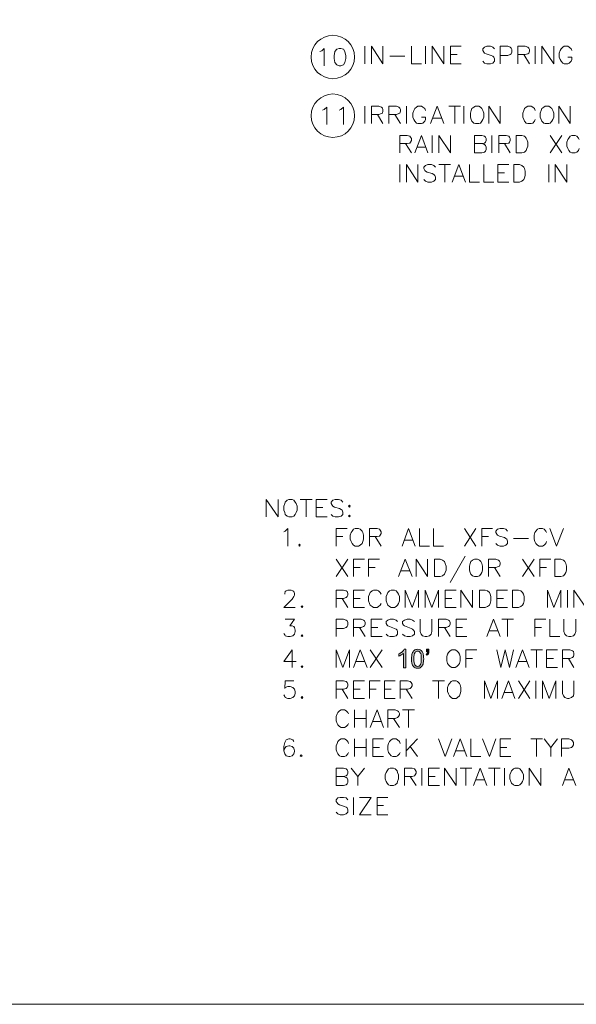
# Model space of a CAD drawing. Units: inches. Extents: x -1.3 to 12.3, y 3.2 to 13.8.
# Drawn here: x 6.3 to 9.3, y 3.2 to 8.5 of the extents above; entities that cross this region are included whole.
import ezdxf

# ---------------------------------------------------------------- set-up
doc = ezdxf.new("R2010")
doc.units = ezdxf.units.IN
doc.header["$MEASUREMENT"] = 0
doc.layers.add('Layer 1', color=7, linetype='Continuous')

# ---------------------------------------------------------------- blocks, each defined once
blk = doc.blocks.new('block 2')
at = {"layer": 'Layer 1', "lineweight": 0}
blk.add_lwpolyline([(12.3156, 3.2211), (12.3156, 13.7644), (-1.3278, 13.7644), (-1.3278, 3.2211), (12.3156, 3.2211)], dxfattribs=at)
at = {"layer": 'Layer 1', "color": 7, "lineweight": 13, "true_color": 0xffffff}
blk.add_lwpolyline([(-1.3261, 3.2211), (12.3156, 3.2211), (12.3156, 13.7628), (-1.3261, 13.7628), (-1.3261, 3.2211)], dxfattribs=at)
blk = doc.blocks.new('block 3')
at = {"layer": 'Layer 1', "lineweight": 0}
blk.add_lwpolyline([(12.3156, 3.2211), (12.3156, 13.7644), (-1.3278, 13.7644), (-1.3278, 3.2211), (12.3156, 3.2211)], dxfattribs=at)
blk = doc.blocks.new('block 4')
at = {"layer": 'Layer 1', "lineweight": 0}
blk.add_lwpolyline([(12.3156, 3.2211), (12.3156, 13.7644), (-1.3278, 13.7644), (-1.3278, 3.2211), (12.3156, 3.2211)], dxfattribs=at)
blk = doc.blocks.new('block 5')
at = {"layer": 'Layer 1', "lineweight": 0}
blk.add_lwpolyline([(12.3156, 3.2211), (12.3156, 13.7644), (-1.3278, 13.7644), (-1.3278, 3.2211), (12.3156, 3.2211)], dxfattribs=at)
blk = doc.blocks.new('block 9')
at = {"layer": 'Layer 1', "true_color": 0xffffff}
h = blk.add_hatch(color=7, dxfattribs=at)
h.dxf.hatch_style = 2
edge = h.paths.add_edge_path()
edge.add_spline(control_points=[(8.3651, 5.0167), (8.3651, 5.0167), (8.3529, 5.0167), (8.3529, 5.0167), (8.3529, 5.0167), (8.3529, 5.0945), (8.3529, 5.0945), (8.3499, 5.0917), (8.3461, 5.0889), (8.3413, 5.0861), (8.3365, 5.0833), (8.3322, 5.0812), (8.3285, 5.0798), (8.3285, 5.0798), (8.3285, 5.0916), (8.3285, 5.0916), (8.3353, 5.0948), (8.3412, 5.0987), (8.3464, 5.1033), (8.3515, 5.1078), (8.3551, 5.1123), (8.3572, 5.1166), (8.3572, 5.1166), (8.3651, 5.1166), (8.3651, 5.1166), (8.3651, 5.1166), (8.3651, 5.0167), (8.3651, 5.0167)], knot_values=[0, 0, 0, 0, 1, 1, 1, 2, 2, 2, 3, 3, 3, 4, 4, 4, 5, 5, 5, 6, 6, 6, 7, 7, 7, 8, 8, 8, 9, 9, 9, 9], degree=3, periodic=1)
h = blk.add_hatch(color=7, dxfattribs=at)
h.dxf.hatch_style = 2
edge = h.paths.add_edge_path()
edge.add_spline(control_points=[(8.3963, 5.0658), (8.3963, 5.0775), (8.3975, 5.087), (8.4, 5.0942), (8.4024, 5.1013), (8.406, 5.1068), (8.4107, 5.1107), (8.4155, 5.1146), (8.4215, 5.1166), (8.4288, 5.1166), (8.4341, 5.1166), (8.4388, 5.1155), (8.4428, 5.1133), (8.4468, 5.1112), (8.4501, 5.1081), (8.4528, 5.1041), (8.4554, 5.1), (8.4574, 5.0951), (8.4589, 5.0893), (8.4604, 5.0835), (8.4612, 5.0756), (8.4612, 5.0658), (8.4612, 5.0541), (8.46, 5.0447), (8.4576, 5.0375), (8.4552, 5.0304), (8.4516, 5.0248), (8.4468, 5.0209), (8.4421, 5.017), (8.436, 5.015), (8.4288, 5.015), (8.4192, 5.015), (8.4116, 5.0185), (8.4062, 5.0253), (8.3996, 5.0336), (8.3963, 5.0471), (8.3963, 5.0658)], knot_values=[0, 0, 0, 0, 1, 1, 1, 2, 2, 2, 3, 3, 3, 4, 4, 4, 5, 5, 5, 6, 6, 6, 7, 7, 7, 8, 8, 8, 9, 9, 9, 10, 10, 10, 11, 11, 11, 12, 12, 12, 12], degree=3, periodic=1)
edge = h.paths.add_edge_path()
edge.add_spline(control_points=[(8.4089, 5.0658), (8.4089, 5.0495), (8.4108, 5.0386), (8.4146, 5.0332), (8.4184, 5.0278), (8.4231, 5.0251), (8.4288, 5.0251), (8.4344, 5.0251), (8.4391, 5.0278), (8.4429, 5.0332), (8.4467, 5.0386), (8.4486, 5.0495), (8.4486, 5.0658), (8.4486, 5.0821), (8.4467, 5.093), (8.4429, 5.0984), (8.4391, 5.1038), (8.4343, 5.1065), (8.4286, 5.1065), (8.423, 5.1065), (8.4185, 5.1041), (8.4152, 5.0993), (8.411, 5.0933), (8.4089, 5.0821), (8.4089, 5.0658)], knot_values=[0, 0, 0, 0, 1, 1, 1, 2, 2, 2, 3, 3, 3, 4, 4, 4, 5, 5, 5, 6, 6, 6, 7, 7, 7, 8, 8, 8, 8], degree=3, periodic=1)
h = blk.add_hatch(color=7, dxfattribs=at)
h.dxf.hatch_style = 2
edge = h.paths.add_edge_path()
edge.add_spline(control_points=[(8.4762, 5.103), (8.4762, 5.103), (8.4762, 5.1172), (8.4762, 5.1172), (8.4762, 5.1172), (8.4893, 5.1172), (8.4893, 5.1172), (8.4893, 5.1172), (8.4893, 5.106), (8.4893, 5.106), (8.4893, 5.0999), (8.4886, 5.0956), (8.4872, 5.0929), (8.4853, 5.0892), (8.4822, 5.0865), (8.4781, 5.0846), (8.4781, 5.0846), (8.4751, 5.0894), (8.4751, 5.0894), (8.4776, 5.0904), (8.4794, 5.092), (8.4806, 5.0942), (8.4818, 5.0963), (8.4825, 5.0992), (8.4826, 5.103), (8.4826, 5.103), (8.4762, 5.103), (8.4762, 5.103)], knot_values=[0, 0, 0, 0, 1, 1, 1, 2, 2, 2, 3, 3, 3, 4, 4, 4, 5, 5, 5, 6, 6, 6, 7, 7, 7, 8, 8, 8, 9, 9, 9, 9], degree=3, periodic=1)
at = {"layer": 'Layer 1', "lineweight": 0}
for points, knots in [([(8.3651, 5.0167), (8.3651, 5.0167), (8.3529, 5.0167), (8.3529, 5.0167), (8.3529, 5.0167), (8.3529, 5.0945), (8.3529, 5.0945), (8.3499, 5.0917), (8.3461, 5.0889), (8.3413, 5.0861), (8.3365, 5.0833), (8.3322, 5.0812), (8.3285, 5.0798), (8.3285, 5.0798), (8.3285, 5.0916), (8.3285, 5.0916), (8.3353, 5.0948), (8.3412, 5.0987), (8.3464, 5.1033), (8.3515, 5.1078), (8.3551, 5.1123), (8.3572, 5.1166), (8.3572, 5.1166), (8.3651, 5.1166), (8.3651, 5.1166), (8.3651, 5.1166), (8.3651, 5.0167), (8.3651, 5.0167)], [0, 0, 0, 0, 1, 1, 1, 2, 2, 2, 3, 3, 3, 4, 4, 4, 5, 5, 5, 6, 6, 6, 7, 7, 7, 8, 8, 8, 9, 9, 9, 9]), ([(8.3963, 5.0658), (8.3963, 5.0775), (8.3975, 5.087), (8.4, 5.0942), (8.4024, 5.1013), (8.406, 5.1068), (8.4107, 5.1107), (8.4155, 5.1146), (8.4215, 5.1166), (8.4288, 5.1166), (8.4341, 5.1166), (8.4388, 5.1155), (8.4428, 5.1133), (8.4468, 5.1112), (8.4501, 5.1081), (8.4528, 5.1041), (8.4554, 5.1), (8.4574, 5.0951), (8.4589, 5.0893), (8.4604, 5.0835), (8.4612, 5.0756), (8.4612, 5.0658), (8.4612, 5.0541), (8.46, 5.0447), (8.4576, 5.0375), (8.4552, 5.0304), (8.4516, 5.0248), (8.4468, 5.0209), (8.4421, 5.017), (8.436, 5.015), (8.4288, 5.015), (8.4192, 5.015), (8.4116, 5.0185), (8.4062, 5.0253), (8.3996, 5.0336), (8.3963, 5.0471), (8.3963, 5.0658)], [0, 0, 0, 0, 1, 1, 1, 2, 2, 2, 3, 3, 3, 4, 4, 4, 5, 5, 5, 6, 6, 6, 7, 7, 7, 8, 8, 8, 9, 9, 9, 10, 10, 10, 11, 11, 11, 12, 12, 12, 12]), ([(8.4089, 5.0658), (8.4089, 5.0495), (8.4108, 5.0386), (8.4146, 5.0332), (8.4184, 5.0278), (8.4231, 5.0251), (8.4288, 5.0251), (8.4344, 5.0251), (8.4391, 5.0278), (8.4429, 5.0332), (8.4467, 5.0386), (8.4486, 5.0495), (8.4486, 5.0658), (8.4486, 5.0821), (8.4467, 5.093), (8.4429, 5.0984), (8.4391, 5.1038), (8.4343, 5.1065), (8.4286, 5.1065), (8.423, 5.1065), (8.4185, 5.1041), (8.4152, 5.0993), (8.411, 5.0933), (8.4089, 5.0821), (8.4089, 5.0658)], [0, 0, 0, 0, 1, 1, 1, 2, 2, 2, 3, 3, 3, 4, 4, 4, 5, 5, 5, 6, 6, 6, 7, 7, 7, 8, 8, 8, 8]), ([(8.4762, 5.103), (8.4762, 5.103), (8.4762, 5.1172), (8.4762, 5.1172), (8.4762, 5.1172), (8.4893, 5.1172), (8.4893, 5.1172), (8.4893, 5.1172), (8.4893, 5.106), (8.4893, 5.106), (8.4893, 5.0999), (8.4886, 5.0956), (8.4872, 5.0929), (8.4853, 5.0892), (8.4822, 5.0865), (8.4781, 5.0846), (8.4781, 5.0846), (8.4751, 5.0894), (8.4751, 5.0894), (8.4776, 5.0904), (8.4794, 5.092), (8.4806, 5.0942), (8.4818, 5.0963), (8.4825, 5.0992), (8.4826, 5.103), (8.4826, 5.103), (8.4762, 5.103), (8.4762, 5.103)], [0, 0, 0, 0, 1, 1, 1, 2, 2, 2, 3, 3, 3, 4, 4, 4, 5, 5, 5, 6, 6, 6, 7, 7, 7, 8, 8, 8, 9, 9, 9, 9])]:
    blk.add_open_spline(points, degree=3, knots=knots, dxfattribs=at)

msp = doc.modelspace()

# ---------------------------------------------------------------- linework, layer by layer
at = {"layer": 'Layer 1', "lineweight": 0}
msp.add_lwpolyline([(12.3156, 3.2211), (12.3156, 13.7644), (-1.3278, 13.7644), (-1.3278, 3.2211), (12.3156, 3.2211)], dxfattribs=at)
at = {"layer": 'Layer 1', "color": 7, "lineweight": 20, "true_color": 0xffffff}
for points in [[(7.9072, 8.3078), (7.9172, 8.3111), (7.9306, 8.3244), (7.9306, 8.2311)], [(8.0106, 8.3244), (7.9972, 8.3211), (7.9872, 8.3078), (7.9839, 8.2845), (7.9839, 8.2711), (7.9872, 8.2494), (7.9972, 8.2361), (8.0106, 8.2311), (8.0189, 8.2311), (8.0322, 8.2361), (8.0406, 8.2494), (8.0456, 8.2711), (8.0456, 8.2845), (8.0406, 8.3078), (8.0322, 8.3211), (8.0189, 8.3244), (8.0106, 8.3244)], [(8.1472, 8.3361), (8.1472, 8.2428)], [(8.1822, 8.2428), (8.1822, 8.3361), (8.2439, 8.2428), (8.2439, 8.3361)], [(8.3956, 8.3361), (8.3956, 8.2428), (8.4489, 8.2428)], [(8.4706, 8.3361), (8.4706, 8.2428)], [(8.5072, 8.2428), (8.5072, 8.3361), (8.5689, 8.2428), (8.5689, 8.3361)], [(8.6039, 8.2428), (8.6039, 8.3361), (8.6622, 8.3361)], [(8.8389, 8.3228), (8.8306, 8.3311), (8.8172, 8.3361), (8.7989, 8.3361), (8.7855, 8.3311), (8.7772, 8.3228), (8.7772, 8.3128), (8.7822, 8.3044), (8.7855, 8.2995), (8.7956, 8.2961), (8.8222, 8.2861), (8.8306, 8.2828), (8.8356, 8.2778), (8.8389, 8.2694), (8.8389, 8.2561), (8.8306, 8.2461), (8.8172, 8.2428), (8.7989, 8.2428), (8.7855, 8.2461), (8.7772, 8.2561)], [(8.8706, 8.2428), (8.8706, 8.3361), (8.9105, 8.3361), (8.9239, 8.3311), (8.9289, 8.3261), (8.9322, 8.3178), (8.9322, 8.3044), (8.9289, 8.2961), (8.9239, 8.2911), (8.9105, 8.2861), (8.8706, 8.2861)], [(8.9639, 8.2428), (8.9639, 8.3361), (9.0039, 8.3361), (9.0172, 8.3311), (9.0222, 8.3261), (9.0256, 8.3178), (9.0256, 8.3094), (9.0222, 8.2995), (9.0172, 8.2961), (9.0039, 8.2911), (8.9639, 8.2911)], [(9.0572, 8.3361), (9.0572, 8.2428)], [(9.0922, 8.2428), (9.0922, 8.3361), (9.1556, 8.2428), (9.1556, 8.3361)], [(9.2522, 8.3128), (9.2489, 8.3228), (9.2389, 8.3311), (9.2306, 8.3361), (9.2122, 8.3361), (9.2039, 8.3311), (9.1956, 8.3228), (9.1906, 8.3128), (9.1856, 8.2995), (9.1856, 8.2778), (9.1906, 8.2644), (9.1956, 8.2561), (9.2039, 8.2461), (9.2122, 8.2428), (9.2306, 8.2428), (9.2389, 8.2461), (9.2489, 8.2561), (9.2522, 8.2644), (9.2522, 8.2778), (9.2306, 8.2778)], [(8.2806, 8.2828), (8.3606, 8.2828)], [(8.6039, 8.2911), (8.6406, 8.2911)], [(8.9956, 8.2911), (9.0256, 8.2428)], [(8.6039, 8.2428), (8.6622, 8.2428)], [(7.9206, 7.9944), (7.9306, 7.9978), (7.9439, 8.0111), (7.9439, 7.9178)], [(8.0106, 7.9944), (8.0189, 7.9978), (8.0322, 8.0111), (8.0322, 7.9178)], [(8.1472, 7.9228), (8.1472, 8.0161)], [(8.1822, 7.9228), (8.1822, 8.0161), (8.2222, 8.0161), (8.2356, 8.0111), (8.2406, 8.0061), (8.2439, 7.9978), (8.2439, 7.9894), (8.2406, 7.9794), (8.2356, 7.9761), (8.2222, 7.9711), (8.1822, 7.9711)], [(8.2756, 7.9228), (8.2756, 8.0161), (8.3156, 8.0161), (8.3289, 8.0111), (8.3339, 8.0061), (8.3372, 7.9978), (8.3372, 7.9894), (8.3339, 7.9794), (8.3289, 7.9761), (8.3156, 7.9711), (8.2756, 7.9711)], [(8.3689, 7.9228), (8.3689, 8.0161)], [(8.4706, 7.9928), (8.4672, 8.0028), (8.4572, 8.0111), (8.4489, 8.0161), (8.4306, 8.0161), (8.4222, 8.0111), (8.4139, 8.0028), (8.4089, 7.9928), (8.4039, 7.9794), (8.4039, 7.9578), (8.4089, 7.9444), (8.4139, 7.9361), (8.4222, 7.9261), (8.4306, 7.9228), (8.4489, 7.9228), (8.4572, 7.9261), (8.4672, 7.9361), (8.4706, 7.9444), (8.4706, 7.9578), (8.4489, 7.9578)], [(8.4972, 7.9228), (8.5339, 8.0161), (8.5689, 7.9228)], [(8.5956, 8.0161), (8.6572, 8.0161)], [(8.6272, 8.0161), (8.6272, 7.9228)], [(8.6756, 7.9228), (8.6756, 8.0161)], [(8.7372, 8.0161), (8.7289, 8.0111), (8.7189, 8.0028), (8.7156, 7.9928), (8.7106, 7.9794), (8.7106, 7.9578), (8.7156, 7.9444), (8.7189, 7.9361), (8.7289, 7.9261), (8.7372, 7.9228), (8.7556, 7.9228), (8.7639, 7.9261), (8.7722, 7.9361), (8.7772, 7.9444), (8.7822, 7.9578), (8.7822, 7.9794), (8.7772, 7.9928), (8.7722, 8.0028), (8.7639, 8.0111), (8.7556, 8.0161), (8.7372, 8.0161)], [(8.8089, 7.9228), (8.8089, 8.0161), (8.8706, 7.9228), (8.8706, 8.0161)], [(9.0572, 7.9928), (9.0522, 8.0028), (9.0439, 8.0111), (9.0355, 8.0161), (9.0172, 8.0161), (9.0089, 8.0111), (8.9989, 8.0028), (8.9956, 7.9928), (8.9906, 7.9794), (8.9906, 7.9578), (8.9956, 7.9444), (8.9989, 7.9361), (9.0089, 7.9261), (9.0172, 7.9228), (9.0355, 7.9228), (9.0439, 7.9261), (9.0522, 7.9361), (9.0572, 7.9444)], [(9.1106, 8.0161), (9.1022, 8.0111), (9.0922, 8.0028), (9.0889, 7.9928), (9.0839, 7.9794), (9.0839, 7.9578), (9.0889, 7.9444), (9.0922, 7.9361), (9.1022, 7.9261), (9.1106, 7.9228), (9.1289, 7.9228), (9.1372, 7.9261), (9.1456, 7.9361), (9.1506, 7.9444), (9.1556, 7.9578), (9.1556, 7.9794), (9.1506, 7.9928), (9.1456, 8.0028), (9.1372, 8.0111), (9.1289, 8.0161), (9.1106, 8.0161)], [(9.1822, 7.9228), (9.1822, 8.0161), (9.2439, 7.9228), (9.2439, 8.0161)], [(8.2139, 7.9711), (8.2439, 7.9228)], [(8.3072, 7.9711), (8.3372, 7.9228)], [(8.5106, 7.9528), (8.5556, 7.9528)], [(8.3339, 7.7661), (8.3339, 7.8594), (8.3739, 7.8594), (8.3872, 7.8561), (8.3906, 7.8511), (8.3956, 7.8428), (8.3956, 7.8328), (8.3906, 7.8244), (8.3872, 7.8194), (8.3739, 7.8161), (8.3339, 7.8161)], [(8.4139, 7.7661), (8.4489, 7.8594), (8.4839, 7.7661)], [(8.5072, 7.8594), (8.5072, 7.7661)], [(8.5422, 7.7661), (8.5422, 7.8594), (8.6039, 7.7661), (8.6039, 7.8594)], [(8.7722, 7.8161), (8.7855, 7.8111), (8.7906, 7.8061), (8.7956, 7.7978), (8.7956, 7.7845), (8.7906, 7.7761), (8.7855, 7.7711), (8.7722, 7.7661), (8.7322, 7.7661), (8.7322, 7.8594), (8.7722, 7.8594), (8.7855, 7.8561), (8.7906, 7.8511), (8.7956, 7.8428), (8.7956, 7.8328), (8.7906, 7.8244), (8.7855, 7.8194), (8.7722, 7.8161), (8.7322, 7.8161)], [(8.8256, 7.8594), (8.8256, 7.7661)], [(8.8622, 7.7661), (8.8622, 7.8594), (8.9022, 7.8594), (8.9156, 7.8561), (8.9189, 7.8511), (8.9239, 7.8428), (8.9239, 7.8328), (8.9189, 7.8244), (8.9156, 7.8194), (8.9022, 7.8161), (8.8622, 7.8161)], [(8.9556, 7.7661), (8.9556, 7.8594), (8.9856, 7.8594), (8.9989, 7.8561), (9.0089, 7.8461), (9.0122, 7.8378), (9.0172, 7.8244), (9.0172, 7.8028), (9.0122, 7.7894), (9.0089, 7.7794), (8.9989, 7.7711), (8.9856, 7.7661), (8.9556, 7.7661)], [(9.1372, 7.8594), (9.1989, 7.7661)], [(9.1989, 7.8594), (9.1372, 7.7661)], [(9.2922, 7.8378), (9.2889, 7.8461), (9.2789, 7.8561), (9.2706, 7.8594), (9.2522, 7.8594), (9.2439, 7.8561), (9.2356, 7.8461), (9.2306, 7.8378), (9.2256, 7.8244), (9.2256, 7.8028), (9.2306, 7.7894), (9.2356, 7.7794), (9.2439, 7.7711), (9.2522, 7.7661), (9.2706, 7.7661), (9.2789, 7.7711), (9.2889, 7.7794), (9.2922, 7.7894)], [(8.3639, 7.8161), (8.3956, 7.7661)], [(8.4272, 7.7978), (8.4706, 7.7978)], [(8.8922, 7.8161), (8.9239, 7.7661)], [(8.3339, 7.7044), (8.3339, 7.6111)], [(8.3689, 7.6111), (8.3689, 7.7044), (8.4306, 7.6111), (8.4306, 7.7044)], [(8.5239, 7.6911), (8.5156, 7.6994), (8.5022, 7.7044), (8.4839, 7.7044), (8.4706, 7.6994), (8.4622, 7.6911), (8.4622, 7.6828), (8.4672, 7.6728), (8.4706, 7.6694), (8.4806, 7.6644), (8.5072, 7.6561), (8.5156, 7.6511), (8.5206, 7.6461), (8.5239, 7.6378), (8.5239, 7.6244), (8.5156, 7.6161), (8.5022, 7.6111), (8.4839, 7.6111), (8.4706, 7.6161), (8.4622, 7.6244)], [(8.5422, 7.7044), (8.6039, 7.7044)], [(8.5739, 7.7044), (8.5739, 7.6111)], [(8.6139, 7.6111), (8.6489, 7.7044), (8.6839, 7.6111)], [(8.7056, 7.7044), (8.7056, 7.6111), (8.7589, 7.6111)], [(8.7822, 7.7044), (8.7822, 7.6111), (8.8356, 7.6111)], [(8.8572, 7.6111), (8.8572, 7.7044), (8.9156, 7.7044)], [(8.9422, 7.6111), (8.9422, 7.7044), (8.9722, 7.7044), (8.9856, 7.6994), (8.9956, 7.6911), (8.9989, 7.6828), (9.0039, 7.6694), (9.0039, 7.6461), (8.9989, 7.6328), (8.9956, 7.6244), (8.9856, 7.6161), (8.9722, 7.6111), (8.9422, 7.6111)], [(9.1289, 7.7044), (9.1289, 7.6111)], [(9.1639, 7.6111), (9.1639, 7.7044), (9.2256, 7.6111), (9.2256, 7.7044)], [(8.6272, 7.6428), (8.6706, 7.6428)], [(8.8572, 7.6595), (8.8922, 7.6595)], [(8.8572, 7.6111), (8.9156, 7.6111)], [(7.6206, 5.8244), (7.6206, 5.9161), (7.6839, 5.8244), (7.6839, 5.9161)], [(7.7406, 5.9161), (7.7322, 5.9128), (7.7222, 5.9028), (7.7189, 5.8944), (7.7139, 5.8811), (7.7139, 5.8594), (7.7189, 5.8461), (7.7222, 5.8361), (7.7322, 5.8278), (7.7406, 5.8244), (7.7589, 5.8244), (7.7672, 5.8278), (7.7756, 5.8361), (7.7806, 5.8461), (7.7855, 5.8594), (7.7855, 5.8811), (7.7806, 5.8944), (7.7756, 5.9028), (7.7672, 5.9128), (7.7589, 5.9161), (7.7406, 5.9161)], [(7.8022, 5.9161), (7.8656, 5.9161)], [(7.8339, 5.9161), (7.8339, 5.8244)], [(7.8872, 5.8244), (7.8872, 5.9161), (7.9456, 5.9161)], [(8.0289, 5.9028), (8.0206, 5.9128), (8.0072, 5.9161), (7.9889, 5.9161), (7.9756, 5.9128), (7.9672, 5.9028), (7.9672, 5.8944), (7.9722, 5.8861), (7.9756, 5.8811), (7.9856, 5.8761), (8.0122, 5.8678), (8.0206, 5.8628), (8.0256, 5.8594), (8.0289, 5.8494), (8.0289, 5.8361), (8.0206, 5.8278), (8.0072, 5.8244), (7.9889, 5.8244), (7.9756, 5.8278), (7.9672, 5.8361)], [(7.8872, 5.8728), (7.9222, 5.8728)], [(8.0656, 5.8861), (8.0606, 5.8811), (8.0656, 5.8761), (8.0689, 5.8811), (8.0656, 5.8861)], [(7.8872, 5.8244), (7.9456, 5.8244)], [(8.0656, 5.8328), (8.0606, 5.8278), (8.0656, 5.8244), (8.0689, 5.8278), (8.0656, 5.8328)], [(7.7139, 5.7444), (7.7222, 5.7478), (7.7356, 5.7611), (7.7356, 5.6678)], [(7.9939, 5.6678), (7.9939, 5.7611), (8.0522, 5.7611)], [(8.0956, 5.7611), (8.0872, 5.7578), (8.0789, 5.7478), (8.0739, 5.7394), (8.0689, 5.7261), (8.0689, 5.7044), (8.0739, 5.6911), (8.0789, 5.6811), (8.0872, 5.6728), (8.0956, 5.6678), (8.1139, 5.6678), (8.1222, 5.6728), (8.1322, 5.6811), (8.1356, 5.6911), (8.1406, 5.7044), (8.1406, 5.7261), (8.1356, 5.7394), (8.1322, 5.7478), (8.1222, 5.7578), (8.1139, 5.7611), (8.0956, 5.7611)], [(8.1722, 5.6678), (8.1722, 5.7611), (8.2122, 5.7611), (8.2256, 5.7578), (8.2289, 5.7528), (8.2339, 5.7444), (8.2339, 5.7344), (8.2289, 5.7261), (8.2256, 5.7211), (8.2122, 5.7178), (8.1722, 5.7178)], [(8.3456, 5.6678), (8.3806, 5.7611), (8.4156, 5.6678)], [(8.4389, 5.7611), (8.4389, 5.6678), (8.4922, 5.6678)], [(8.5139, 5.7611), (8.5139, 5.6678), (8.5672, 5.6678)], [(8.6789, 5.7611), (8.7406, 5.6678)], [(8.7406, 5.7611), (8.6789, 5.6678)], [(8.7722, 5.6678), (8.7722, 5.7611), (8.8289, 5.7611)], [(8.9089, 5.7478), (8.9006, 5.7578), (8.8872, 5.7611), (8.8689, 5.7611), (8.8556, 5.7578), (8.8472, 5.7478), (8.8472, 5.7394), (8.8522, 5.7311), (8.8556, 5.7261), (8.8656, 5.7211), (8.8922, 5.7128), (8.9006, 5.7078), (8.9056, 5.7044), (8.9089, 5.6944), (8.9089, 5.6811), (8.9006, 5.6728), (8.8872, 5.6678), (8.8689, 5.6678), (8.8556, 5.6728), (8.8472, 5.6811)], [(9.1172, 5.7394), (9.1139, 5.7478), (9.1039, 5.7578), (9.0956, 5.7611), (9.0772, 5.7611), (9.0689, 5.7578), (9.0606, 5.7478), (9.0556, 5.7394), (9.0506, 5.7261), (9.0506, 5.7044), (9.0556, 5.6911), (9.0606, 5.6811), (9.0689, 5.6728), (9.0772, 5.6678), (9.0956, 5.6678), (9.1039, 5.6728), (9.1139, 5.6811), (9.1172, 5.6911)], [(9.1356, 5.7611), (9.1706, 5.6678), (9.2072, 5.7611)], [(7.7989, 5.6778), (7.7939, 5.6728), (7.7989, 5.6678), (7.8022, 5.6728), (7.7989, 5.6778)], [(7.9939, 5.7178), (8.0289, 5.7178)], [(8.2022, 5.7178), (8.2339, 5.6678)], [(8.3589, 5.6994), (8.4022, 5.6994)], [(8.7722, 5.7178), (8.8072, 5.7178)], [(8.9406, 5.7078), (9.0206, 5.7078)], [(7.9939, 5.5978), (8.0556, 5.5044)], [(8.0556, 5.5978), (7.9939, 5.5044)], [(8.0872, 5.5044), (8.0872, 5.5978), (8.1456, 5.5978)], [(8.1672, 5.5044), (8.1672, 5.5978), (8.2256, 5.5978)], [(8.3272, 5.5044), (8.3622, 5.5978), (8.3989, 5.5044)], [(8.4206, 5.5044), (8.4206, 5.5978), (8.4822, 5.5044), (8.4822, 5.5978)], [(8.5189, 5.5044), (8.5189, 5.5978), (8.5489, 5.5978), (8.5622, 5.5928), (8.5722, 5.5844), (8.5756, 5.5744), (8.5806, 5.5611), (8.5806, 5.5394), (8.5756, 5.5261), (8.5722, 5.5178), (8.5622, 5.5078), (8.5489, 5.5044), (8.5189, 5.5044)], [(8.6822, 5.6144), (8.6022, 5.4728)], [(8.7322, 5.5978), (8.7222, 5.5928), (8.7139, 5.5844), (8.7089, 5.5744), (8.7056, 5.5611), (8.7056, 5.5394), (8.7089, 5.5261), (8.7139, 5.5178), (8.7222, 5.5078), (8.7322, 5.5044), (8.7489, 5.5044), (8.7589, 5.5078), (8.7672, 5.5178), (8.7722, 5.5261), (8.7756, 5.5394), (8.7756, 5.5611), (8.7722, 5.5744), (8.7672, 5.5844), (8.7589, 5.5928), (8.7489, 5.5978), (8.7322, 5.5978)], [(8.8072, 5.5044), (8.8072, 5.5978), (8.8472, 5.5978), (8.8606, 5.5928), (8.8656, 5.5878), (8.8689, 5.5794), (8.8689, 5.5711), (8.8656, 5.5611), (8.8606, 5.5578), (8.8472, 5.5528), (8.8072, 5.5528)], [(8.9889, 5.5978), (9.0506, 5.5044)], [(9.0506, 5.5978), (8.9889, 5.5044)], [(9.0822, 5.5044), (9.0822, 5.5978), (9.1406, 5.5978)], [(9.1622, 5.5044), (9.1622, 5.5978), (9.1939, 5.5978), (9.2072, 5.5928), (9.2156, 5.5844), (9.2206, 5.5744), (9.2239, 5.5611), (9.2239, 5.5394), (9.2206, 5.5261), (9.2156, 5.5178), (9.2072, 5.5078), (9.1939, 5.5044), (9.1622, 5.5044)], [(8.0872, 5.5528), (8.1222, 5.5528)], [(8.1672, 5.5528), (8.2022, 5.5528)], [(8.3406, 5.5345), (8.3856, 5.5345)], [(8.8389, 5.5528), (8.8689, 5.5044)], [(9.0822, 5.5528), (9.1172, 5.5528)], [(7.7189, 5.4111), (7.7189, 5.4144), (7.7222, 5.4245), (7.7272, 5.4278), (7.7356, 5.4328), (7.7539, 5.4328), (7.7622, 5.4278), (7.7672, 5.4245), (7.7722, 5.4144), (7.7722, 5.4061), (7.7672, 5.3978), (7.7589, 5.3844), (7.7139, 5.3394), (7.7756, 5.3394)], [(7.9939, 5.3394), (7.9939, 5.4328), (8.0339, 5.4328), (8.0472, 5.4278), (8.0522, 5.4245), (8.0556, 5.4144), (8.0556, 5.4061), (8.0522, 5.3978), (8.0472, 5.3928), (8.0339, 5.3878), (7.9939, 5.3878)], [(8.0872, 5.3394), (8.0872, 5.4328), (8.1456, 5.4328)], [(8.2339, 5.4111), (8.2289, 5.4194), (8.2206, 5.4278), (8.2122, 5.4328), (8.1939, 5.4328), (8.1856, 5.4278), (8.1756, 5.4194), (8.1722, 5.4111), (8.1672, 5.3978), (8.1672, 5.3744), (8.1722, 5.3611), (8.1756, 5.3528), (8.1856, 5.3444), (8.1939, 5.3394), (8.2122, 5.3394), (8.2206, 5.3444), (8.2289, 5.3528), (8.2339, 5.3611)], [(8.2872, 5.4328), (8.2789, 5.4278), (8.2689, 5.4194), (8.2656, 5.4111), (8.2606, 5.3978), (8.2606, 5.3744), (8.2656, 5.3611), (8.2689, 5.3528), (8.2789, 5.3444), (8.2872, 5.3394), (8.3056, 5.3394), (8.3139, 5.3444), (8.3222, 5.3528), (8.3272, 5.3611), (8.3322, 5.3744), (8.3322, 5.3978), (8.3272, 5.4111), (8.3222, 5.4194), (8.3139, 5.4278), (8.3056, 5.4328), (8.2872, 5.4328)], [(8.3622, 5.3394), (8.3622, 5.4328), (8.3989, 5.3394), (8.4339, 5.4328), (8.4339, 5.3394)], [(8.4689, 5.3394), (8.4689, 5.4328), (8.5056, 5.3394), (8.5406, 5.4328), (8.5406, 5.3394)], [(8.5756, 5.3394), (8.5756, 5.4328), (8.6339, 5.4328)], [(8.6605, 5.3394), (8.6605, 5.4328), (8.7222, 5.3394), (8.7222, 5.4328)], [(8.7589, 5.3394), (8.7589, 5.4328), (8.7889, 5.4328), (8.8022, 5.4278), (8.8122, 5.4194), (8.8156, 5.4111), (8.8206, 5.3978), (8.8206, 5.3744), (8.8156, 5.3611), (8.8122, 5.3528), (8.8022, 5.3444), (8.7889, 5.3394), (8.7589, 5.3394)], [(8.8522, 5.3394), (8.8522, 5.4328), (8.9089, 5.4328)], [(8.9356, 5.3394), (8.9356, 5.4328), (8.9672, 5.4328), (8.9806, 5.4278), (8.9889, 5.4194), (8.9939, 5.4111), (8.9972, 5.3978), (8.9972, 5.3744), (8.9939, 5.3611), (8.9889, 5.3528), (8.9806, 5.3444), (8.9672, 5.3394), (8.9356, 5.3394)], [(9.1222, 5.3394), (9.1222, 5.4328), (9.1572, 5.3394), (9.1939, 5.4328), (9.1939, 5.3394)], [(9.2289, 5.4328), (9.2289, 5.3394)], [(9.2639, 5.3394), (9.2639, 5.4328), (9.3272, 5.3394), (9.3272, 5.4328)], [(8.0256, 5.3878), (8.0556, 5.3394)], [(8.0872, 5.3878), (8.1222, 5.3878)], [(8.5756, 5.3878), (8.6122, 5.3878)], [(8.8522, 5.3878), (8.8872, 5.3878)], [(7.8122, 5.3478), (7.8072, 5.3444), (7.8122, 5.3394), (7.8156, 5.3444), (7.8122, 5.3478)], [(8.0872, 5.3394), (8.1456, 5.3394)], [(8.5756, 5.3394), (8.6339, 5.3394)], [(8.8522, 5.3394), (8.9089, 5.3394)], [(7.7222, 5.2778), (7.7722, 5.2778), (7.7456, 5.2411), (7.7589, 5.2411), (7.7672, 5.2378), (7.7722, 5.2328), (7.7756, 5.2194), (7.7756, 5.2111), (7.7722, 5.1978), (7.7622, 5.1878), (7.7489, 5.1844), (7.7356, 5.1844), (7.7222, 5.1878), (7.7189, 5.1928), (7.7139, 5.2011)], [(7.9939, 5.1844), (7.9939, 5.2778), (8.0339, 5.2778), (8.0472, 5.2728), (8.0522, 5.2678), (8.0556, 5.2594), (8.0556, 5.2461), (8.0522, 5.2378), (8.0472, 5.2328), (8.0339, 5.2278), (7.9939, 5.2278)], [(8.0872, 5.1844), (8.0872, 5.2778), (8.1272, 5.2778), (8.1406, 5.2728), (8.1456, 5.2678), (8.1489, 5.2594), (8.1489, 5.2511), (8.1456, 5.2411), (8.1406, 5.2378), (8.1272, 5.2328), (8.0872, 5.2328)], [(8.1806, 5.1844), (8.1806, 5.2778), (8.2389, 5.2778)], [(8.3222, 5.2644), (8.3139, 5.2728), (8.3006, 5.2778), (8.2822, 5.2778), (8.2689, 5.2728), (8.2606, 5.2644), (8.2606, 5.2544), (8.2656, 5.2461), (8.2689, 5.2411), (8.2789, 5.2378), (8.3056, 5.2278), (8.3139, 5.2244), (8.3189, 5.2194), (8.3222, 5.2111), (8.3222, 5.1978), (8.3139, 5.1878), (8.3006, 5.1844), (8.2822, 5.1844), (8.2689, 5.1878), (8.2606, 5.1978)], [(8.4122, 5.2644), (8.4022, 5.2728), (8.3889, 5.2778), (8.3722, 5.2778), (8.3589, 5.2728), (8.3489, 5.2644), (8.3489, 5.2544), (8.3539, 5.2461), (8.3589, 5.2411), (8.3672, 5.2378), (8.3939, 5.2278), (8.4022, 5.2244), (8.4072, 5.2194), (8.4122, 5.2111), (8.4122, 5.1978), (8.4022, 5.1878), (8.3889, 5.1844), (8.3722, 5.1844), (8.3589, 5.1878), (8.3489, 5.1978)], [(8.4422, 5.2778), (8.4422, 5.2111), (8.4472, 5.1978), (8.4556, 5.1878), (8.4689, 5.1844), (8.4789, 5.1844), (8.4922, 5.1878), (8.5006, 5.1978), (8.5056, 5.2111), (8.5056, 5.2778)], [(8.5406, 5.1844), (8.5406, 5.2778), (8.5806, 5.2778), (8.5939, 5.2728), (8.5989, 5.2678), (8.6022, 5.2594), (8.6022, 5.2511), (8.5989, 5.2411), (8.5939, 5.2378), (8.5806, 5.2328), (8.5406, 5.2328)], [(8.6339, 5.1844), (8.6339, 5.2778), (8.6922, 5.2778)], [(8.7989, 5.1844), (8.8339, 5.2778), (8.8689, 5.1844)], [(8.8789, 5.2778), (8.9406, 5.2778)], [(8.9089, 5.2778), (8.9089, 5.1844)], [(9.0556, 5.1844), (9.0556, 5.2778), (9.1139, 5.2778)], [(9.1356, 5.2778), (9.1356, 5.1844), (9.1889, 5.1844)], [(9.2106, 5.2778), (9.2106, 5.2111), (9.2156, 5.1978), (9.2239, 5.1878), (9.2372, 5.1844), (9.2472, 5.1844), (9.2606, 5.1878), (9.2689, 5.1978), (9.2739, 5.2111), (9.2739, 5.2778)], [(8.1189, 5.2328), (8.1489, 5.1844)], [(8.1806, 5.2328), (8.2156, 5.2328)], [(8.5722, 5.2328), (8.6022, 5.1844)], [(8.6339, 5.2328), (8.6689, 5.2328)], [(8.8122, 5.2144), (8.8556, 5.2144)], [(9.0556, 5.2328), (9.0906, 5.2328)], [(7.8122, 5.1928), (7.8072, 5.1878), (7.8122, 5.1844), (7.8156, 5.1878), (7.8122, 5.1928)], [(8.1806, 5.1844), (8.2389, 5.1844)], [(8.6339, 5.1844), (8.6922, 5.1844)], [(7.7589, 5.0194), (7.7589, 5.1128), (7.7139, 5.0511), (7.7806, 5.0511)], [(7.9939, 5.0194), (7.9939, 5.1128), (8.0289, 5.0194), (8.0656, 5.1128), (8.0656, 5.0194)], [(8.0872, 5.0194), (8.1222, 5.1128), (8.1589, 5.0194)], [(8.1756, 5.1128), (8.2389, 5.0194)], [(8.2389, 5.1128), (8.1756, 5.0194)], [(8.6122, 5.1128), (8.6022, 5.1078), (8.5939, 5.0994), (8.5889, 5.0911), (8.5856, 5.0778), (8.5856, 5.0544), (8.5889, 5.0411), (8.5939, 5.0328), (8.6022, 5.0244), (8.6122, 5.0194), (8.6289, 5.0194), (8.6389, 5.0244), (8.6472, 5.0328), (8.6522, 5.0411), (8.6556, 5.0544), (8.6556, 5.0778), (8.6522, 5.0911), (8.6472, 5.0994), (8.6389, 5.1078), (8.6289, 5.1128), (8.6122, 5.1128)], [(8.6872, 5.0194), (8.6872, 5.1128), (8.7456, 5.1128)], [(8.8522, 5.1128), (8.8739, 5.0194), (8.8956, 5.1128), (8.9189, 5.0194), (8.9406, 5.1128)], [(8.9539, 5.0194), (8.9889, 5.1128), (9.0239, 5.0194)], [(9.0339, 5.1128), (9.0956, 5.1128)], [(9.0639, 5.1128), (9.0639, 5.0194)], [(9.1172, 5.0194), (9.1172, 5.1128), (9.1756, 5.1128)], [(9.2022, 5.0194), (9.2022, 5.1128), (9.2422, 5.1128), (9.2556, 5.1078), (9.2606, 5.1044), (9.2639, 5.0944), (9.2639, 5.0861), (9.2606, 5.0778), (9.2556, 5.0728), (9.2422, 5.0678), (9.2022, 5.0678)], [(8.1006, 5.0511), (8.1456, 5.0511)], [(8.6872, 5.0678), (8.7222, 5.0678)], [(8.9672, 5.0511), (9.0106, 5.0511)], [(9.1172, 5.0678), (9.1539, 5.0678)], [(9.2339, 5.0678), (9.2639, 5.0194)], [(7.8122, 5.0278), (7.8072, 5.0244), (7.8122, 5.0194), (7.8156, 5.0244), (7.8122, 5.0278)], [(9.1172, 5.0194), (9.1756, 5.0194)], [(7.7672, 4.9478), (7.7222, 4.9478), (7.7189, 4.9078), (7.7222, 4.9128), (7.7356, 4.9178), (7.7489, 4.9178), (7.7622, 4.9128), (7.7722, 4.9044), (7.7756, 4.8911), (7.7756, 4.8811), (7.7722, 4.8678), (7.7622, 4.8594), (7.7489, 4.8544), (7.7356, 4.8544), (7.7222, 4.8594), (7.7189, 4.8644), (7.7139, 4.8728)], [(7.9939, 4.8544), (7.9939, 4.9478), (8.0339, 4.9478), (8.0472, 4.9444), (8.0522, 4.9395), (8.0556, 4.9311), (8.0556, 4.9211), (8.0522, 4.9128), (8.0472, 4.9078), (8.0339, 4.9044), (7.9939, 4.9044)], [(8.0872, 4.8544), (8.0872, 4.9478), (8.1456, 4.9478)], [(8.1722, 4.8544), (8.1722, 4.9478), (8.2289, 4.9478)], [(8.2522, 4.8544), (8.2522, 4.9478), (8.3089, 4.9478)], [(8.3356, 4.8544), (8.3356, 4.9478), (8.3756, 4.9478), (8.3889, 4.9444), (8.3939, 4.9395), (8.3989, 4.9311), (8.3989, 4.9211), (8.3939, 4.9128), (8.3889, 4.9078), (8.3756, 4.9044), (8.3356, 4.9044)], [(8.5089, 4.9478), (8.5722, 4.9478)], [(8.5406, 4.9478), (8.5406, 4.8544)], [(8.6156, 4.9478), (8.6072, 4.9444), (8.5989, 4.9344), (8.5939, 4.9261), (8.5889, 4.9128), (8.5889, 4.8911), (8.5939, 4.8778), (8.5989, 4.8678), (8.6072, 4.8594), (8.6156, 4.8544), (8.6339, 4.8544), (8.6422, 4.8594), (8.6522, 4.8678), (8.6556, 4.8778), (8.6605, 4.8911), (8.6605, 4.9128), (8.6556, 4.9261), (8.6522, 4.9344), (8.6422, 4.9444), (8.6339, 4.9478), (8.6156, 4.9478)], [(8.7855, 4.8544), (8.7855, 4.9478), (8.8206, 4.8544), (8.8556, 4.9478), (8.8556, 4.8544)], [(8.8789, 4.8544), (8.9139, 4.9478), (8.9489, 4.8544)], [(8.9672, 4.9478), (9.0289, 4.8544)], [(9.0289, 4.9478), (8.9672, 4.8544)], [(9.0606, 4.9478), (9.0606, 4.8544)], [(9.0956, 4.8544), (9.0956, 4.9478), (9.1306, 4.8544), (9.1672, 4.9478), (9.1672, 4.8544)], [(9.2022, 4.9478), (9.2022, 4.8811), (9.2072, 4.8678), (9.2156, 4.8594), (9.2289, 4.8544), (9.2372, 4.8544), (9.2506, 4.8594), (9.2606, 4.8678), (9.2639, 4.8811), (9.2639, 4.9478)], [(8.0256, 4.9044), (8.0556, 4.8544)], [(8.0872, 4.9044), (8.1222, 4.9044)], [(8.1722, 4.9044), (8.2072, 4.9044)], [(8.2522, 4.9044), (8.2872, 4.9044)], [(8.3672, 4.9044), (8.3989, 4.8544)], [(7.8122, 4.8644), (7.8072, 4.8594), (7.8122, 4.8544), (7.8156, 4.8594), (7.8122, 4.8644)], [(8.0872, 4.8544), (8.1456, 4.8544)], [(8.2522, 4.8544), (8.3089, 4.8544)], [(8.8922, 4.8861), (8.9356, 4.8861)], [(8.0606, 4.7711), (8.0556, 4.7794), (8.0472, 4.7878), (8.0389, 4.7928), (8.0206, 4.7928), (8.0122, 4.7878), (8.0022, 4.7794), (7.9989, 4.7711), (7.9939, 4.7578), (7.9939, 4.7344), (7.9989, 4.7211), (8.0022, 4.7128), (8.0122, 4.7044), (8.0206, 4.6994), (8.0389, 4.6994), (8.0472, 4.7044), (8.0556, 4.7128), (8.0606, 4.7211)], [(8.0922, 4.7928), (8.0922, 4.6994)], [(8.1539, 4.7928), (8.1539, 4.6994)], [(8.1756, 4.6994), (8.2122, 4.7928), (8.2472, 4.6994)], [(8.2689, 4.6994), (8.2689, 4.7928), (8.3089, 4.7928), (8.3222, 4.7878), (8.3272, 4.7845), (8.3322, 4.7744), (8.3322, 4.7661), (8.3272, 4.7578), (8.3222, 4.7528), (8.3089, 4.7478), (8.2689, 4.7478)], [(8.3489, 4.7928), (8.4122, 4.7928)], [(8.3806, 4.7928), (8.3806, 4.6994)], [(8.0922, 4.7478), (8.1539, 4.7478)], [(8.1889, 4.7311), (8.2339, 4.7311)], [(8.3006, 4.7478), (8.3322, 4.6994)], [(7.7672, 4.6244), (7.7622, 4.6328), (7.7489, 4.6378), (7.7406, 4.6378), (7.7272, 4.6328), (7.7189, 4.6194), (7.7139, 4.5978), (7.7139, 4.5744), (7.7189, 4.5578), (7.7272, 4.5478), (7.7406, 4.5444), (7.7456, 4.5444), (7.7589, 4.5478), (7.7672, 4.5578), (7.7722, 4.5711), (7.7722, 4.5744), (7.7672, 4.5878), (7.7589, 4.5978), (7.7456, 4.6011), (7.7406, 4.6011), (7.7272, 4.5978), (7.7189, 4.5878), (7.7139, 4.5744)], [(8.0606, 4.6144), (8.0556, 4.6244), (8.0472, 4.6328), (8.0389, 4.6378), (8.0206, 4.6378), (8.0122, 4.6328), (8.0022, 4.6244), (7.9989, 4.6144), (7.9939, 4.6011), (7.9939, 4.5794), (7.9989, 4.5661), (8.0022, 4.5578), (8.0122, 4.5478), (8.0206, 4.5444), (8.0389, 4.5444), (8.0472, 4.5478), (8.0556, 4.5578), (8.0606, 4.5661)], [(8.0922, 4.6378), (8.0922, 4.5444)], [(8.1539, 4.6378), (8.1539, 4.5444)], [(8.1889, 4.5444), (8.1889, 4.6378), (8.2472, 4.6378)], [(8.3356, 4.6144), (8.3322, 4.6244), (8.3222, 4.6328), (8.3139, 4.6378), (8.2956, 4.6378), (8.2872, 4.6328), (8.2789, 4.6244), (8.2739, 4.6144), (8.2689, 4.6011), (8.2689, 4.5794), (8.2739, 4.5661), (8.2789, 4.5578), (8.2872, 4.5478), (8.2956, 4.5444), (8.3139, 4.5444), (8.3222, 4.5478), (8.3322, 4.5578), (8.3356, 4.5661)], [(8.3672, 4.6378), (8.3672, 4.5444)], [(8.4289, 4.6378), (8.3672, 4.5744)], [(8.5406, 4.6378), (8.5756, 4.5444), (8.6122, 4.6378)], [(8.6206, 4.5444), (8.6556, 4.6378), (8.6922, 4.5444)], [(8.7139, 4.6378), (8.7139, 4.5444), (8.7672, 4.5444)], [(8.7756, 4.6378), (8.8122, 4.5444), (8.8472, 4.6378)], [(8.8689, 4.5444), (8.8689, 4.6378), (8.9272, 4.6378)], [(9.0339, 4.6378), (9.0956, 4.6378)], [(9.0639, 4.6378), (9.0639, 4.5444)], [(9.1039, 4.6378), (9.1406, 4.5928), (9.1406, 4.5444)], [(9.1756, 4.6378), (9.1406, 4.5928)], [(9.1972, 4.5444), (9.1972, 4.6378), (9.2372, 4.6378), (9.2506, 4.6328), (9.2556, 4.6278), (9.2606, 4.6194), (9.2606, 4.6061), (9.2556, 4.5978), (9.2506, 4.5928), (9.2372, 4.5878), (9.1972, 4.5878)], [(8.0922, 4.5928), (8.1539, 4.5928)], [(8.1889, 4.5928), (8.2256, 4.5928)], [(8.3889, 4.5978), (8.4289, 4.5444)], [(8.6339, 4.5744), (8.6789, 4.5744)], [(8.8689, 4.5928), (8.9056, 4.5928)], [(7.8072, 4.5528), (7.8022, 4.5478), (7.8072, 4.5444), (7.8122, 4.5478), (7.8072, 4.5528)], [(8.1889, 4.5444), (8.2472, 4.5444)], [(8.8689, 4.5444), (8.9272, 4.5444)], [(8.0339, 4.4378), (8.0472, 4.4328), (8.0522, 4.4278), (8.0556, 4.4194), (8.0556, 4.4061), (8.0522, 4.3978), (8.0472, 4.3928), (8.0339, 4.3894), (7.9939, 4.3894), (7.9939, 4.4811), (8.0339, 4.4811), (8.0472, 4.4778), (8.0522, 4.4728), (8.0556, 4.4644), (8.0556, 4.4544), (8.0522, 4.4461), (8.0472, 4.4411), (8.0339, 4.4378), (7.9939, 4.4378)], [(8.0739, 4.4811), (8.1089, 4.4378), (8.1089, 4.3894)], [(8.1456, 4.4811), (8.1089, 4.4378)], [(8.2822, 4.4811), (8.2739, 4.4778), (8.2656, 4.4678), (8.2606, 4.4594), (8.2556, 4.4461), (8.2556, 4.4245), (8.2606, 4.4111), (8.2656, 4.4011), (8.2739, 4.3928), (8.2822, 4.3894), (8.3006, 4.3894), (8.3089, 4.3928), (8.3189, 4.4011), (8.3222, 4.4111), (8.3272, 4.4245), (8.3272, 4.4461), (8.3222, 4.4594), (8.3189, 4.4678), (8.3089, 4.4778), (8.3006, 4.4811), (8.2822, 4.4811)], [(8.3589, 4.3894), (8.3589, 4.4811), (8.3989, 4.4811), (8.4122, 4.4778), (8.4156, 4.4728), (8.4206, 4.4644), (8.4206, 4.4544), (8.4156, 4.4461), (8.4122, 4.4411), (8.3989, 4.4378), (8.3589, 4.4378)], [(8.4522, 4.4811), (8.4522, 4.3894)], [(8.4872, 4.3894), (8.4872, 4.4811), (8.5456, 4.4811)], [(8.5722, 4.3894), (8.5722, 4.4811), (8.6339, 4.3894), (8.6339, 4.4811)], [(8.6556, 4.4811), (8.7189, 4.4811)], [(8.6872, 4.4811), (8.6872, 4.3894)], [(8.7272, 4.3894), (8.7622, 4.4811), (8.7989, 4.3894)], [(8.8072, 4.4811), (8.8689, 4.4811)], [(8.8389, 4.4811), (8.8389, 4.3894)], [(8.8922, 4.4811), (8.8922, 4.3894)], [(8.9489, 4.4811), (8.9406, 4.4778), (8.9306, 4.4678), (8.9272, 4.4594), (8.9222, 4.4461), (8.9222, 4.4245), (8.9272, 4.4111), (8.9306, 4.4011), (8.9406, 4.3928), (8.9489, 4.3894), (8.9672, 4.3894), (8.9756, 4.3928), (8.9839, 4.4011), (8.9889, 4.4111), (8.9939, 4.4245), (8.9939, 4.4461), (8.9889, 4.4594), (8.9839, 4.4678), (8.9756, 4.4778), (8.9672, 4.4811), (8.9489, 4.4811)], [(9.0239, 4.3894), (9.0239, 4.4811), (9.0872, 4.3894), (9.0872, 4.4811)], [(9.2022, 4.3894), (9.2372, 4.4811), (9.2739, 4.3894)], [(8.3889, 4.4378), (8.4206, 4.3894)], [(8.4872, 4.4378), (8.5222, 4.4378)], [(8.7406, 4.4194), (8.7855, 4.4194)], [(9.2156, 4.4194), (9.2606, 4.4194)], [(8.4872, 4.3894), (8.5456, 4.3894)], [(8.0556, 4.3128), (8.0472, 4.3228), (8.0339, 4.3261), (8.0156, 4.3261), (8.0022, 4.3228), (7.9939, 4.3128), (7.9939, 4.3044), (7.9989, 4.2961), (8.0022, 4.2911), (8.0122, 4.2861), (8.0389, 4.2778), (8.0472, 4.2728), (8.0522, 4.2694), (8.0556, 4.2594), (8.0556, 4.2461), (8.0472, 4.2378), (8.0339, 4.2328), (8.0156, 4.2328), (8.0022, 4.2378), (7.9939, 4.2461)], [(8.0872, 4.3261), (8.0872, 4.2328)], [(8.1806, 4.2328), (8.1189, 4.2328), (8.1806, 4.3261), (8.1189, 4.3261)], [(8.2122, 4.2328), (8.2122, 4.3261), (8.2689, 4.3261)], [(8.2122, 4.2828), (8.2472, 4.2828)], [(8.2122, 4.2328), (8.2689, 4.2328)]]:
    msp.add_lwpolyline(points, dxfattribs=at)
for points in [[(8.0922, 8.2786), (8.0922, 8.3426), (8.0404, 8.3944), (7.9764, 8.3944), (7.9124, 8.3944), (7.8606, 8.3426), (7.8606, 8.2786), (7.8606, 8.2146), (7.9124, 8.1628), (7.9764, 8.1628), (8.0404, 8.1628), (8.0922, 8.2146), (8.0922, 8.2786)], [(8.0922, 7.9653), (8.0922, 8.0292), (8.0404, 8.0811), (7.9764, 8.0811), (7.9124, 8.0811), (7.8606, 8.0292), (7.8606, 7.9653), (7.8606, 7.9013), (7.9124, 7.8494), (7.9764, 7.8494), (8.0404, 7.8494), (8.0922, 7.9013), (8.0922, 7.9653)]]:
    msp.add_open_spline(points, degree=3, knots=[0, 0, 0, 0, 1, 1, 1, 2, 2, 2, 3, 3, 3, 4, 4, 4, 4], dxfattribs=at)

# ---------------------------------------------------------------- block references
at = {"layer": 'Layer 1'}
for name in ['block 2', 'block 3', 'block 4', 'block 5', 'block 9']:
    msp.add_blockref(name, (0, 0), dxfattribs=at)

doc.saveas('drawing.dxf')
